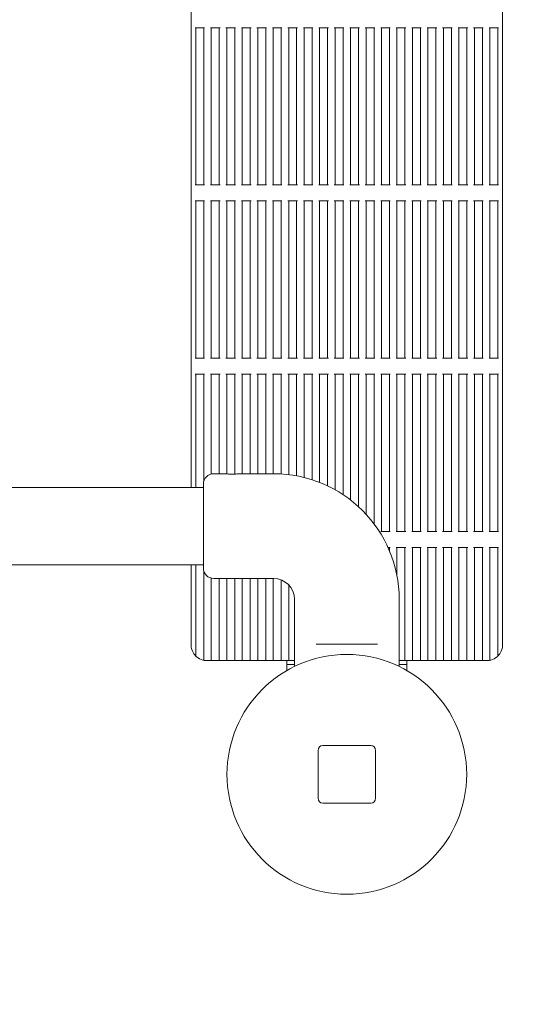
# Model space of a CAD drawing. Units: millimetres. Extents: x 7107 to 23423, y 3727 to 17003.
# Drawn here: x 19500 to 19822, y 6268 to 6884 of the extents above; entities that cross this region are included whole.
import ezdxf

# ---------------------------------------------------------------- set-up
doc = ezdxf.new("R2010")
doc.units = ezdxf.units.MM
doc.header["$LTSCALE"] = 70
doc.layers.add('Dimension (ISO)', color=7, linetype='Continuous', lineweight=18)
doc.layers.add('Visible (ISO)', color=7, linetype='Continuous', lineweight=18)
doc.styles.add('Note Text (ISO)', font='tahoma.ttf')
doc.dimstyles.new('Aplay Dimension Styles M', dxfattribs={"dimscale": 70, "dimtxt": 2.5, "dimasz": 2.5, "dimexe": 3.175, "dimexo": 2, "dimgap": 0.762, "dimtad": 1, "dimdec": 1, "dimlfac": 0.001, "dimrnd": 1e-08, "dimzin": 0, "dimdsep": 46, "dimtxsty": 'Note Text (ISO)', "dimcen": 0.09, "dimdle": 10, "dimclrd": 256, "dimclre": 256, "dimclrt": 7, "dimadec": 0, "dimazin": 0, "dimtfac": 1.40208, "dimtofl": 0, "dimtmove": 0, "dimatfit": 3, "dimfxl": 1, "dimtolj": 1, "dimtzin": 0, "dimlwd": -1, "dimlwe": -1, "dimarcsym": 0})

# ---------------------------------------------------------------- blocks, each defined once
blk = doc.blocks.new('*D30')
at = {"layer": 'Defpoints', "color": 0, "transparency": 16777216}
for p in [(9197.04, 14453), (20446.12, 8618.17), (20446.12, 6001.59)]:
    blk.add_point(p, dxfattribs=at)
at = {"layer": 'Dimension (ISO)', "transparency": 16777216}
for p, q in [((9197.04, 14313), (9197.04, 5779.34)), ((20446.12, 8478.17), (20446.12, 5779.34)), ((9372.04, 6001.59), (20271.12, 6001.59))]:
    blk.add_line(p, q, dxfattribs=at)
for points in [[(9372.04, 6030.75), (9372.04, 5972.42), (9197.04, 6001.59)], [(20271.12, 6030.75), (20271.12, 5972.42), (20446.12, 6001.59)]]:
    blk.add_solid(points, dxfattribs=at)
at = {"layer": 'Dimension (ISO)', "color": 7, "transparency": 16777216, "insert": (14821.58, 6233.69), "char_height": 175, "attachment_point": 2, "style": 'Note Text (ISO)'}
blk.add_mtext('\\A1;11.2 m', dxfattribs=at)
blk = doc.blocks.new('*D31')
at = {"layer": 'Defpoints', "color": 0, "transparency": 16777216}
for p in [(16116.12, 15098.82), (19704.62, 6336.76), (20858.93, 6336.76)]:
    blk.add_point(p, dxfattribs=at)
at = {"layer": 'Dimension (ISO)', "transparency": 16777216}
for p, q in [((16256.12, 15098.82), (21081.18, 15098.82)), ((20858.93, 14923.82), (20858.93, 6511.76)), ((19844.62, 6336.76), (21081.18, 6336.76))]:
    blk.add_line(p, q, dxfattribs=at)
for points in [[(20829.76, 14923.82), (20888.09, 14923.82), (20858.93, 15098.82)], [(20829.76, 6511.76), (20888.09, 6511.76), (20858.93, 6336.76)]]:
    blk.add_solid(points, dxfattribs=at)
at = {"layer": 'Dimension (ISO)', "color": 7, "transparency": 16777216, "insert": (20622.59, 10717.79), "char_height": 175, "attachment_point": 2, "rotation": 90, "style": 'Note Text (ISO)'}
blk.add_mtext('\\A1;8.8 m', dxfattribs=at)
blk = doc.blocks.new('*D32')
at = {"layer": 'Defpoints', "color": 0, "transparency": 16777216}
for p in [(16921.17, 17003.38), (23136.92, 17003.38), (20867.77, 4551.76)]:
    blk.add_point(p, dxfattribs=at)
at = {"layer": 'Dimension (ISO)', "transparency": 16777216}
for p, q in [((17061.17, 17003.38), (23359.17, 17003.38)), ((23136.92, 4726.76), (23136.92, 16828.38)), ((21007.77, 4551.76), (23359.17, 4551.76))]:
    blk.add_line(p, q, dxfattribs=at)
for points in [[(23107.75, 16828.38), (23166.08, 16828.38), (23136.92, 17003.38)], [(23107.75, 4726.76), (23166.08, 4726.76), (23136.92, 4551.76)]]:
    blk.add_solid(points, dxfattribs=at)
at = {"layer": 'Dimension (ISO)', "color": 7, "transparency": 16777216, "insert": (22901.29, 10777.57), "char_height": 175, "attachment_point": 2, "rotation": 90, "style": 'Note Text (ISO)'}
blk.add_mtext('\\A1;12.5 m', dxfattribs=at)
blk = doc.blocks.new('*D33')
at = {"layer": 'Defpoints', "color": 0, "transparency": 16777216}
for p in [(22583.77, 8076.25), (7107.04, 6997.42), (7107.04, 4016.25)]:
    blk.add_point(p, dxfattribs=at)
at = {"layer": 'Dimension (ISO)', "transparency": 16777216}
for p, q in [((22583.77, 7936.25), (22583.77, 3794)), ((7107.04, 6857.42), (7107.04, 3794)), ((22408.77, 4016.25), (7282.04, 4016.25))]:
    blk.add_line(p, q, dxfattribs=at)
for points in [[(7282.04, 4045.41), (7282.04, 3987.08), (7107.04, 4016.25)], [(22408.77, 4045.41), (22408.77, 3987.08), (22583.77, 4016.25)]]:
    blk.add_solid(points, dxfattribs=at)
at = {"layer": 'Dimension (ISO)', "color": 7, "transparency": 16777216, "insert": (14845.41, 4248.82), "char_height": 175, "attachment_point": 2, "style": 'Note Text (ISO)'}
blk.add_mtext('\\A1;15.5 m', dxfattribs=at)

msp = doc.modelspace()

# ---------------------------------------------------------------- linework, layer by layer
at = {"layer": 'Visible (ISO)'}
for p, q in [((19802.12, 7382.89), (19802.12, 6492.89)), ((19607.12, 7284.36), (19607.12, 6591.16)), ((19610.12, 6878.72), (19609.62, 6878.72)), ((19610.12, 6878.72), (19610.62, 6878.72)), ((19610.12, 6878.72), (19610.12, 6780.39)), ((19614.62, 6878.72), (19610.62, 6878.72)), ((19614.62, 6878.72), (19615.12, 6878.72)), ((19615.62, 6878.72), (19615.12, 6878.72)), ((19615.12, 6878.72), (19615.12, 6780.39)), ((19619.8, 6878.72), (19619.3, 6878.72)), ((19619.8, 6878.72), (19620.3, 6878.72)), ((19619.8, 6878.72), (19619.8, 6780.39)), ((19624.3, 6878.72), (19620.3, 6878.72)), ((19624.3, 6878.72), (19624.8, 6878.72)), ((19625.3, 6878.72), (19624.8, 6878.72)), ((19624.8, 6878.72), (19624.8, 6780.39)), ((19629.49, 6878.72), (19628.99, 6878.72)), ((19629.49, 6878.72), (19629.99, 6878.72)), ((19629.49, 6878.72), (19629.49, 6780.39)), ((19633.99, 6878.72), (19629.99, 6878.72)), ((19633.99, 6878.72), (19634.49, 6878.72)), ((19634.99, 6878.72), (19634.49, 6878.72)), ((19634.49, 6878.72), (19634.49, 6780.39)), ((19639.17, 6878.72), (19638.67, 6878.72)), ((19639.17, 6878.72), (19639.67, 6878.72)), ((19639.17, 6878.72), (19639.17, 6780.39)), ((19643.67, 6878.72), (19639.67, 6878.72)), ((19643.67, 6878.72), (19644.17, 6878.72)), ((19644.67, 6878.72), (19644.17, 6878.72)), ((19644.17, 6878.72), (19644.17, 6780.39)), ((19648.86, 6878.72), (19648.36, 6878.72)), ((19648.86, 6878.72), (19649.36, 6878.72)), ((19648.86, 6878.72), (19648.86, 6780.39)), ((19653.36, 6878.72), (19649.36, 6878.72)), ((19653.36, 6878.72), (19653.86, 6878.72)), ((19654.36, 6878.72), (19653.86, 6878.72)), ((19653.86, 6878.72), (19653.86, 6780.39)), ((19658.54, 6878.72), (19658.04, 6878.72)), ((19658.54, 6878.72), (19659.04, 6878.72)), ((19658.54, 6878.72), (19658.54, 6780.39)), ((19663.04, 6878.72), (19659.04, 6878.72)), ((19663.04, 6878.72), (19663.54, 6878.72)), ((19664.04, 6878.72), (19663.54, 6878.72)), ((19663.54, 6878.72), (19663.54, 6780.39)), ((19668.23, 6878.72), (19667.73, 6878.72)), ((19668.23, 6878.72), (19668.73, 6878.72)), ((19668.23, 6878.72), (19668.23, 6780.39)), ((19672.73, 6878.72), (19668.73, 6878.72)), ((19672.73, 6878.72), (19673.23, 6878.72)), ((19673.73, 6878.72), (19673.23, 6878.72)), ((19673.23, 6878.72), (19673.23, 6780.39)), ((19677.91, 6878.72), (19677.41, 6878.72)), ((19677.91, 6878.72), (19678.41, 6878.72)), ((19677.91, 6878.72), (19677.91, 6780.39)), ((19682.41, 6878.72), (19678.41, 6878.72)), ((19682.41, 6878.72), (19682.91, 6878.72)), ((19683.41, 6878.72), (19682.91, 6878.72)), ((19682.91, 6878.72), (19682.91, 6780.39)), ((19687.59, 6878.72), (19687.09, 6878.72)), ((19687.59, 6878.72), (19688.09, 6878.72)), ((19687.59, 6878.72), (19687.59, 6780.39)), ((19692.09, 6878.72), (19688.09, 6878.72)), ((19692.09, 6878.72), (19692.59, 6878.72)), ((19693.09, 6878.72), (19692.59, 6878.72)), ((19692.59, 6878.72), (19692.59, 6780.39)), ((19697.28, 6878.72), (19696.78, 6878.72)), ((19697.28, 6878.72), (19697.78, 6878.72)), ((19697.28, 6878.72), (19697.28, 6780.39)), ((19701.78, 6878.72), (19697.78, 6878.72)), ((19701.78, 6878.72), (19702.28, 6878.72)), ((19702.78, 6878.72), (19702.28, 6878.72)), ((19702.28, 6878.72), (19702.28, 6780.39)), ((19706.96, 6878.72), (19706.46, 6878.72)), ((19706.96, 6878.72), (19707.46, 6878.72)), ((19706.96, 6878.72), (19706.96, 6780.39)), ((19711.46, 6878.72), (19707.46, 6878.72)), ((19711.46, 6878.72), (19711.96, 6878.72)), ((19712.46, 6878.72), (19711.96, 6878.72)), ((19711.96, 6878.72), (19711.96, 6780.39)), ((19716.65, 6878.72), (19716.15, 6878.72)), ((19716.65, 6878.72), (19717.15, 6878.72)), ((19716.65, 6878.72), (19716.65, 6780.39)), ((19721.15, 6878.72), (19717.15, 6878.72)), ((19721.15, 6878.72), (19721.65, 6878.72)), ((19722.15, 6878.72), (19721.65, 6878.72)), ((19721.65, 6878.72), (19721.65, 6780.39)), ((19726.33, 6878.72), (19725.83, 6878.72)), ((19726.33, 6878.72), (19726.83, 6878.72)), ((19726.33, 6878.72), (19726.33, 6780.39)), ((19730.83, 6878.72), (19726.83, 6878.72)), ((19730.83, 6878.72), (19731.33, 6878.72)), ((19731.83, 6878.72), (19731.33, 6878.72)), ((19731.33, 6878.72), (19731.33, 6780.39)), ((19736.01, 6878.72), (19735.51, 6878.72)), ((19736.01, 6878.72), (19736.51, 6878.72)), ((19736.01, 6878.72), (19736.01, 6780.39)), ((19740.51, 6878.72), (19736.51, 6878.72)), ((19740.51, 6878.72), (19741.01, 6878.72)), ((19741.51, 6878.72), (19741.01, 6878.72)), ((19741.01, 6878.72), (19741.01, 6780.39)), ((19745.7, 6878.72), (19745.2, 6878.72)), ((19745.7, 6878.72), (19746.2, 6878.72)), ((19745.7, 6878.72), (19745.7, 6780.39)), ((19750.2, 6878.72), (19746.2, 6878.72)), ((19750.2, 6878.72), (19750.7, 6878.72)), ((19751.2, 6878.72), (19750.7, 6878.72)), ((19750.7, 6878.72), (19750.7, 6780.39)), ((19755.38, 6878.72), (19754.88, 6878.72)), ((19755.38, 6878.72), (19755.88, 6878.72)), ((19755.38, 6878.72), (19755.38, 6780.39)), ((19759.88, 6878.72), (19755.88, 6878.72)), ((19759.88, 6878.72), (19760.38, 6878.72)), ((19760.88, 6878.72), (19760.38, 6878.72)), ((19760.38, 6878.72), (19760.38, 6780.39)), ((19765.07, 6878.72), (19764.57, 6878.72)), ((19765.07, 6878.72), (19765.57, 6878.72)), ((19765.07, 6878.72), (19765.07, 6780.39)), ((19769.57, 6878.72), (19765.57, 6878.72)), ((19769.57, 6878.72), (19770.07, 6878.72)), ((19770.57, 6878.72), (19770.07, 6878.72)), ((19770.07, 6878.72), (19770.07, 6780.39)), ((19774.75, 6878.72), (19774.25, 6878.72)), ((19774.75, 6878.72), (19775.25, 6878.72)), ((19774.75, 6878.72), (19774.75, 6780.39)), ((19779.25, 6878.72), (19775.25, 6878.72)), ((19779.25, 6878.72), (19779.75, 6878.72)), ((19780.25, 6878.72), (19779.75, 6878.72)), ((19779.75, 6878.72), (19779.75, 6780.39)), ((19784.44, 6878.72), (19783.94, 6878.72)), ((19784.44, 6878.72), (19784.94, 6878.72)), ((19784.44, 6878.72), (19784.44, 6780.39)), ((19788.94, 6878.72), (19784.94, 6878.72)), ((19788.94, 6878.72), (19789.44, 6878.72)), ((19789.94, 6878.72), (19789.44, 6878.72)), ((19789.44, 6878.72), (19789.44, 6780.39)), ((19794.12, 6878.72), (19793.62, 6878.72)), ((19794.12, 6878.72), (19794.62, 6878.72)), ((19794.12, 6878.72), (19794.12, 6780.39)), ((19798.62, 6878.72), (19794.62, 6878.72)), ((19798.62, 6878.72), (19799.12, 6878.72)), ((19799.62, 6878.72), (19799.12, 6878.72)), ((19799.12, 6878.72), (19799.12, 6780.39)), ((19609.62, 6780.39), (19610.12, 6780.39)), ((19610.62, 6780.39), (19610.12, 6780.39)), ((19610.62, 6780.39), (19614.62, 6780.39)), ((19615.12, 6780.39), (19614.62, 6780.39)), ((19615.12, 6780.39), (19615.62, 6780.39)), ((19619.3, 6780.39), (19619.8, 6780.39)), ((19620.3, 6780.39), (19619.8, 6780.39)), ((19620.3, 6780.39), (19624.3, 6780.39)), ((19624.8, 6780.39), (19624.3, 6780.39)), ((19624.8, 6780.39), (19625.3, 6780.39)), ((19628.99, 6780.39), (19629.49, 6780.39)), ((19629.99, 6780.39), (19629.49, 6780.39)), ((19629.99, 6780.39), (19633.99, 6780.39)), ((19634.49, 6780.39), (19633.99, 6780.39)), ((19634.49, 6780.39), (19634.99, 6780.39)), ((19638.67, 6780.39), (19639.17, 6780.39)), ((19639.67, 6780.39), (19639.17, 6780.39)), ((19639.67, 6780.39), (19643.67, 6780.39)), ((19644.17, 6780.39), (19643.67, 6780.39)), ((19644.17, 6780.39), (19644.67, 6780.39)), ((19648.36, 6780.39), (19648.86, 6780.39)), ((19649.36, 6780.39), (19648.86, 6780.39)), ((19649.36, 6780.39), (19653.36, 6780.39)), ((19653.86, 6780.39), (19653.36, 6780.39)), ((19653.86, 6780.39), (19654.36, 6780.39)), ((19658.04, 6780.39), (19658.54, 6780.39)), ((19659.04, 6780.39), (19658.54, 6780.39)), ((19659.04, 6780.39), (19663.04, 6780.39)), ((19663.54, 6780.39), (19663.04, 6780.39)), ((19663.54, 6780.39), (19664.04, 6780.39)), ((19667.73, 6780.39), (19668.23, 6780.39)), ((19668.73, 6780.39), (19668.23, 6780.39)), ((19668.73, 6780.39), (19672.73, 6780.39)), ((19673.23, 6780.39), (19672.73, 6780.39)), ((19673.23, 6780.39), (19673.73, 6780.39)), ((19677.41, 6780.39), (19677.91, 6780.39)), ((19678.41, 6780.39), (19677.91, 6780.39)), ((19678.41, 6780.39), (19682.41, 6780.39)), ((19682.91, 6780.39), (19682.41, 6780.39)), ((19682.91, 6780.39), (19683.41, 6780.39)), ((19687.09, 6780.39), (19687.59, 6780.39)), ((19688.09, 6780.39), (19687.59, 6780.39)), ((19688.09, 6780.39), (19692.09, 6780.39)), ((19692.59, 6780.39), (19692.09, 6780.39)), ((19692.59, 6780.39), (19693.09, 6780.39)), ((19696.78, 6780.39), (19697.28, 6780.39)), ((19697.78, 6780.39), (19697.28, 6780.39)), ((19697.78, 6780.39), (19701.78, 6780.39)), ((19702.28, 6780.39), (19701.78, 6780.39)), ((19702.28, 6780.39), (19702.78, 6780.39)), ((19706.46, 6780.39), (19706.96, 6780.39)), ((19707.46, 6780.39), (19706.96, 6780.39)), ((19707.46, 6780.39), (19711.46, 6780.39)), ((19711.96, 6780.39), (19711.46, 6780.39)), ((19711.96, 6780.39), (19712.46, 6780.39)), ((19716.15, 6780.39), (19716.65, 6780.39)), ((19717.15, 6780.39), (19716.65, 6780.39)), ((19717.15, 6780.39), (19721.15, 6780.39)), ((19721.65, 6780.39), (19721.15, 6780.39)), ((19721.65, 6780.39), (19722.15, 6780.39)), ((19725.83, 6780.39), (19726.33, 6780.39)), ((19726.83, 6780.39), (19726.33, 6780.39)), ((19726.83, 6780.39), (19730.83, 6780.39)), ((19731.33, 6780.39), (19730.83, 6780.39)), ((19731.33, 6780.39), (19731.83, 6780.39)), ((19735.51, 6780.39), (19736.01, 6780.39)), ((19736.51, 6780.39), (19736.01, 6780.39)), ((19736.51, 6780.39), (19740.51, 6780.39)), ((19741.01, 6780.39), (19740.51, 6780.39)), ((19741.01, 6780.39), (19741.51, 6780.39)), ((19745.2, 6780.39), (19745.7, 6780.39)), ((19746.2, 6780.39), (19745.7, 6780.39)), ((19746.2, 6780.39), (19750.2, 6780.39)), ((19750.7, 6780.39), (19750.2, 6780.39)), ((19750.7, 6780.39), (19751.2, 6780.39)), ((19754.88, 6780.39), (19755.38, 6780.39)), ((19755.88, 6780.39), (19755.38, 6780.39)), ((19755.88, 6780.39), (19759.88, 6780.39)), ((19760.38, 6780.39), (19759.88, 6780.39)), ((19760.38, 6780.39), (19760.88, 6780.39)), ((19764.57, 6780.39), (19765.07, 6780.39)), ((19765.57, 6780.39), (19765.07, 6780.39)), ((19765.57, 6780.39), (19769.57, 6780.39)), ((19770.07, 6780.39), (19769.57, 6780.39)), ((19770.07, 6780.39), (19770.57, 6780.39)), ((19774.25, 6780.39), (19774.75, 6780.39)), ((19775.25, 6780.39), (19774.75, 6780.39)), ((19775.25, 6780.39), (19779.25, 6780.39)), ((19779.75, 6780.39), (19779.25, 6780.39)), ((19779.75, 6780.39), (19780.25, 6780.39)), ((19783.94, 6780.39), (19784.44, 6780.39)), ((19784.94, 6780.39), (19784.44, 6780.39)), ((19784.94, 6780.39), (19788.94, 6780.39)), ((19789.44, 6780.39), (19788.94, 6780.39)), ((19789.44, 6780.39), (19789.94, 6780.39)), ((19793.62, 6780.39), (19794.12, 6780.39)), ((19794.62, 6780.39), (19794.12, 6780.39)), ((19794.62, 6780.39), (19798.62, 6780.39)), ((19799.12, 6780.39), (19798.62, 6780.39)), ((19799.12, 6780.39), (19799.62, 6780.39)), ((19610.12, 6770.39), (19609.62, 6770.39)), ((19610.12, 6770.39), (19610.62, 6770.39)), ((19610.12, 6770.39), (19610.12, 6672.05)), ((19614.62, 6770.39), (19610.62, 6770.39)), ((19614.62, 6770.39), (19615.12, 6770.39)), ((19615.62, 6770.39), (19615.12, 6770.39)), ((19615.12, 6770.39), (19615.12, 6672.05)), ((19619.8, 6770.39), (19619.3, 6770.39)), ((19619.8, 6770.39), (19620.3, 6770.39)), ((19619.8, 6770.39), (19619.8, 6672.05)), ((19624.3, 6770.39), (19620.3, 6770.39)), ((19624.3, 6770.39), (19624.8, 6770.39)), ((19625.3, 6770.39), (19624.8, 6770.39)), ((19624.8, 6770.39), (19624.8, 6672.05)), ((19629.49, 6770.39), (19628.99, 6770.39)), ((19629.49, 6770.39), (19629.99, 6770.39)), ((19629.49, 6770.39), (19629.49, 6672.05)), ((19633.99, 6770.39), (19629.99, 6770.39)), ((19633.99, 6770.39), (19634.49, 6770.39)), ((19634.99, 6770.39), (19634.49, 6770.39)), ((19634.49, 6770.39), (19634.49, 6672.05)), ((19639.17, 6770.39), (19638.67, 6770.39)), ((19639.17, 6770.39), (19639.67, 6770.39)), ((19639.17, 6770.39), (19639.17, 6672.05)), ((19643.67, 6770.39), (19639.67, 6770.39)), ((19643.67, 6770.39), (19644.17, 6770.39)), ((19644.67, 6770.39), (19644.17, 6770.39)), ((19644.17, 6770.39), (19644.17, 6672.05)), ((19648.86, 6770.39), (19648.36, 6770.39)), ((19648.86, 6770.39), (19649.36, 6770.39)), ((19648.86, 6770.39), (19648.86, 6672.05)), ((19653.36, 6770.39), (19649.36, 6770.39)), ((19653.36, 6770.39), (19653.86, 6770.39)), ((19654.36, 6770.39), (19653.86, 6770.39)), ((19653.86, 6770.39), (19653.86, 6672.05)), ((19658.54, 6770.39), (19658.04, 6770.39)), ((19658.54, 6770.39), (19659.04, 6770.39)), ((19658.54, 6770.39), (19658.54, 6672.05)), ((19663.04, 6770.39), (19659.04, 6770.39)), ((19663.04, 6770.39), (19663.54, 6770.39)), ((19664.04, 6770.39), (19663.54, 6770.39)), ((19663.54, 6770.39), (19663.54, 6672.05)), ((19668.23, 6770.39), (19667.73, 6770.39)), ((19668.23, 6770.39), (19668.73, 6770.39)), ((19668.23, 6770.39), (19668.23, 6672.05)), ((19672.73, 6770.39), (19668.73, 6770.39)), ((19672.73, 6770.39), (19673.23, 6770.39)), ((19673.73, 6770.39), (19673.23, 6770.39)), ((19673.23, 6770.39), (19673.23, 6672.05)), ((19677.91, 6770.39), (19677.41, 6770.39)), ((19677.91, 6770.39), (19678.41, 6770.39)), ((19677.91, 6770.39), (19677.91, 6672.05)), ((19682.41, 6770.39), (19678.41, 6770.39)), ((19682.41, 6770.39), (19682.91, 6770.39)), ((19683.41, 6770.39), (19682.91, 6770.39)), ((19682.91, 6770.39), (19682.91, 6672.05)), ((19687.59, 6770.39), (19687.09, 6770.39)), ((19687.59, 6770.39), (19688.09, 6770.39)), ((19687.59, 6770.39), (19687.59, 6672.05)), ((19692.09, 6770.39), (19688.09, 6770.39)), ((19692.09, 6770.39), (19692.59, 6770.39)), ((19693.09, 6770.39), (19692.59, 6770.39)), ((19692.59, 6770.39), (19692.59, 6672.05)), ((19697.28, 6770.39), (19696.78, 6770.39)), ((19697.28, 6770.39), (19697.78, 6770.39)), ((19697.28, 6770.39), (19697.28, 6672.05)), ((19701.78, 6770.39), (19697.78, 6770.39)), ((19701.78, 6770.39), (19702.28, 6770.39)), ((19702.78, 6770.39), (19702.28, 6770.39)), ((19702.28, 6770.39), (19702.28, 6672.05)), ((19706.96, 6770.39), (19706.46, 6770.39)), ((19706.96, 6770.39), (19707.46, 6770.39)), ((19706.96, 6770.39), (19706.96, 6672.05)), ((19711.46, 6770.39), (19707.46, 6770.39)), ((19711.46, 6770.39), (19711.96, 6770.39)), ((19712.46, 6770.39), (19711.96, 6770.39)), ((19711.96, 6770.39), (19711.96, 6672.05)), ((19716.65, 6770.39), (19716.15, 6770.39)), ((19716.65, 6770.39), (19717.15, 6770.39)), ((19716.65, 6770.39), (19716.65, 6672.05)), ((19721.15, 6770.39), (19717.15, 6770.39)), ((19721.15, 6770.39), (19721.65, 6770.39)), ((19722.15, 6770.39), (19721.65, 6770.39)), ((19721.65, 6770.39), (19721.65, 6672.05)), ((19726.33, 6770.39), (19725.83, 6770.39)), ((19726.33, 6770.39), (19726.83, 6770.39)), ((19726.33, 6770.39), (19726.33, 6672.05)), ((19730.83, 6770.39), (19726.83, 6770.39)), ((19730.83, 6770.39), (19731.33, 6770.39)), ((19731.83, 6770.39), (19731.33, 6770.39)), ((19731.33, 6770.39), (19731.33, 6672.05)), ((19736.01, 6770.39), (19735.51, 6770.39)), ((19736.01, 6770.39), (19736.51, 6770.39)), ((19736.01, 6770.39), (19736.01, 6672.05)), ((19740.51, 6770.39), (19736.51, 6770.39)), ((19740.51, 6770.39), (19741.01, 6770.39)), ((19741.51, 6770.39), (19741.01, 6770.39)), ((19741.01, 6770.39), (19741.01, 6672.05)), ((19745.7, 6770.39), (19745.2, 6770.39)), ((19745.7, 6770.39), (19746.2, 6770.39)), ((19745.7, 6770.39), (19745.7, 6672.05)), ((19750.2, 6770.39), (19746.2, 6770.39)), ((19750.2, 6770.39), (19750.7, 6770.39)), ((19751.2, 6770.39), (19750.7, 6770.39)), ((19750.7, 6770.39), (19750.7, 6672.05)), ((19755.38, 6770.39), (19754.88, 6770.39)), ((19755.38, 6770.39), (19755.88, 6770.39)), ((19755.38, 6770.39), (19755.38, 6672.05)), ((19759.88, 6770.39), (19755.88, 6770.39)), ((19759.88, 6770.39), (19760.38, 6770.39)), ((19760.88, 6770.39), (19760.38, 6770.39)), ((19760.38, 6770.39), (19760.38, 6672.05)), ((19765.07, 6770.39), (19764.57, 6770.39)), ((19765.07, 6770.39), (19765.57, 6770.39)), ((19765.07, 6770.39), (19765.07, 6672.05)), ((19769.57, 6770.39), (19765.57, 6770.39)), ((19769.57, 6770.39), (19770.07, 6770.39)), ((19770.57, 6770.39), (19770.07, 6770.39)), ((19770.07, 6770.39), (19770.07, 6672.05)), ((19774.75, 6770.39), (19774.25, 6770.39)), ((19774.75, 6770.39), (19775.25, 6770.39)), ((19774.75, 6770.39), (19774.75, 6672.05)), ((19779.25, 6770.39), (19775.25, 6770.39)), ((19779.25, 6770.39), (19779.75, 6770.39)), ((19780.25, 6770.39), (19779.75, 6770.39)), ((19779.75, 6770.39), (19779.75, 6672.05)), ((19784.44, 6770.39), (19783.94, 6770.39)), ((19784.44, 6770.39), (19784.94, 6770.39)), ((19784.44, 6770.39), (19784.44, 6672.05)), ((19788.94, 6770.39), (19784.94, 6770.39)), ((19788.94, 6770.39), (19789.44, 6770.39)), ((19789.94, 6770.39), (19789.44, 6770.39)), ((19789.44, 6770.39), (19789.44, 6672.05)), ((19794.12, 6770.39), (19793.62, 6770.39)), ((19794.12, 6770.39), (19794.62, 6770.39)), ((19794.12, 6770.39), (19794.12, 6672.05)), ((19798.62, 6770.39), (19794.62, 6770.39)), ((19798.62, 6770.39), (19799.12, 6770.39)), ((19799.62, 6770.39), (19799.12, 6770.39)), ((19799.12, 6770.39), (19799.12, 6672.05)), ((19609.62, 6672.05), (19610.12, 6672.05)), ((19610.62, 6672.05), (19610.12, 6672.05)), ((19610.62, 6672.05), (19614.62, 6672.05)), ((19615.12, 6672.05), (19614.62, 6672.05)), ((19615.12, 6672.05), (19615.62, 6672.05)), ((19619.3, 6672.05), (19619.8, 6672.05)), ((19620.3, 6672.05), (19619.8, 6672.05)), ((19620.3, 6672.05), (19624.3, 6672.05)), ((19624.8, 6672.05), (19624.3, 6672.05)), ((19624.8, 6672.05), (19625.3, 6672.05)), ((19628.99, 6672.05), (19629.49, 6672.05)), ((19629.99, 6672.05), (19629.49, 6672.05)), ((19629.99, 6672.05), (19633.99, 6672.05)), ((19634.49, 6672.05), (19633.99, 6672.05)), ((19634.49, 6672.05), (19634.99, 6672.05)), ((19638.67, 6672.05), (19639.17, 6672.05)), ((19639.67, 6672.05), (19639.17, 6672.05)), ((19639.67, 6672.05), (19643.67, 6672.05)), ((19644.17, 6672.05), (19643.67, 6672.05)), ((19644.17, 6672.05), (19644.67, 6672.05)), ((19648.36, 6672.05), (19648.86, 6672.05)), ((19649.36, 6672.05), (19648.86, 6672.05)), ((19649.36, 6672.05), (19653.36, 6672.05)), ((19653.86, 6672.05), (19653.36, 6672.05)), ((19653.86, 6672.05), (19654.36, 6672.05)), ((19658.04, 6672.05), (19658.54, 6672.05)), ((19659.04, 6672.05), (19658.54, 6672.05)), ((19659.04, 6672.05), (19663.04, 6672.05)), ((19663.54, 6672.05), (19663.04, 6672.05)), ((19663.54, 6672.05), (19664.04, 6672.05)), ((19667.73, 6672.05), (19668.23, 6672.05)), ((19668.73, 6672.05), (19668.23, 6672.05)), ((19668.73, 6672.05), (19672.73, 6672.05)), ((19673.23, 6672.05), (19672.73, 6672.05)), ((19673.23, 6672.05), (19673.73, 6672.05)), ((19677.41, 6672.05), (19677.91, 6672.05)), ((19678.41, 6672.05), (19677.91, 6672.05)), ((19678.41, 6672.05), (19682.41, 6672.05)), ((19682.91, 6672.05), (19682.41, 6672.05)), ((19682.91, 6672.05), (19683.41, 6672.05)), ((19687.09, 6672.05), (19687.59, 6672.05)), ((19688.09, 6672.05), (19687.59, 6672.05)), ((19688.09, 6672.05), (19692.09, 6672.05)), ((19692.59, 6672.05), (19692.09, 6672.05)), ((19692.59, 6672.05), (19693.09, 6672.05)), ((19696.78, 6672.05), (19697.28, 6672.05)), ((19697.78, 6672.05), (19697.28, 6672.05)), ((19697.78, 6672.05), (19701.78, 6672.05)), ((19702.28, 6672.05), (19701.78, 6672.05)), ((19702.28, 6672.05), (19702.78, 6672.05)), ((19706.46, 6672.05), (19706.96, 6672.05)), ((19707.46, 6672.05), (19706.96, 6672.05)), ((19707.46, 6672.05), (19711.46, 6672.05)), ((19711.96, 6672.05), (19711.46, 6672.05)), ((19711.96, 6672.05), (19712.46, 6672.05)), ((19716.15, 6672.05), (19716.65, 6672.05)), ((19717.15, 6672.05), (19716.65, 6672.05)), ((19717.15, 6672.05), (19721.15, 6672.05)), ((19721.65, 6672.05), (19721.15, 6672.05)), ((19721.65, 6672.05), (19722.15, 6672.05)), ((19725.83, 6672.05), (19726.33, 6672.05)), ((19726.83, 6672.05), (19726.33, 6672.05)), ((19726.83, 6672.05), (19730.83, 6672.05)), ((19731.33, 6672.05), (19730.83, 6672.05)), ((19731.33, 6672.05), (19731.83, 6672.05)), ((19735.51, 6672.05), (19736.01, 6672.05)), ((19736.51, 6672.05), (19736.01, 6672.05)), ((19736.51, 6672.05), (19740.51, 6672.05)), ((19741.01, 6672.05), (19740.51, 6672.05)), ((19741.01, 6672.05), (19741.51, 6672.05)), ((19745.2, 6672.05), (19745.7, 6672.05)), ((19746.2, 6672.05), (19745.7, 6672.05)), ((19746.2, 6672.05), (19750.2, 6672.05)), ((19750.7, 6672.05), (19750.2, 6672.05)), ((19750.7, 6672.05), (19751.2, 6672.05)), ((19754.88, 6672.05), (19755.38, 6672.05)), ((19755.88, 6672.05), (19755.38, 6672.05)), ((19755.88, 6672.05), (19759.88, 6672.05)), ((19760.38, 6672.05), (19759.88, 6672.05)), ((19760.38, 6672.05), (19760.88, 6672.05)), ((19764.57, 6672.05), (19765.07, 6672.05)), ((19765.57, 6672.05), (19765.07, 6672.05)), ((19765.57, 6672.05), (19769.57, 6672.05)), ((19770.07, 6672.05), (19769.57, 6672.05)), ((19770.07, 6672.05), (19770.57, 6672.05)), ((19774.25, 6672.05), (19774.75, 6672.05)), ((19775.25, 6672.05), (19774.75, 6672.05)), ((19775.25, 6672.05), (19779.25, 6672.05)), ((19779.75, 6672.05), (19779.25, 6672.05)), ((19779.75, 6672.05), (19780.25, 6672.05)), ((19783.94, 6672.05), (19784.44, 6672.05)), ((19784.94, 6672.05), (19784.44, 6672.05)), ((19784.94, 6672.05), (19788.94, 6672.05)), ((19789.44, 6672.05), (19788.94, 6672.05)), ((19789.44, 6672.05), (19789.94, 6672.05)), ((19793.62, 6672.05), (19794.12, 6672.05)), ((19794.62, 6672.05), (19794.12, 6672.05)), ((19794.62, 6672.05), (19798.62, 6672.05)), ((19799.12, 6672.05), (19798.62, 6672.05)), ((19799.12, 6672.05), (19799.62, 6672.05)), ((19610.12, 6662.05), (19609.62, 6662.05)), ((19610.12, 6662.05), (19610.62, 6662.05)), ((19610.12, 6662.05), (19610.12, 6591.16)), ((19614.62, 6662.05), (19610.62, 6662.05)), ((19614.62, 6662.05), (19615.12, 6662.05)), ((19615.62, 6662.05), (19615.12, 6662.05)), ((19615.12, 6662.05), (19615.12, 6595.05)), ((19619.8, 6662.05), (19619.3, 6662.05)), ((19619.8, 6662.05), (19620.3, 6662.05)), ((19619.8, 6662.05), (19619.8, 6599.57)), ((19624.3, 6662.05), (19620.3, 6662.05)), ((19624.3, 6662.05), (19624.8, 6662.05)), ((19625.3, 6662.05), (19624.8, 6662.05)), ((19624.8, 6662.05), (19624.8, 6599.76)), ((19629.49, 6662.05), (19628.99, 6662.05)), ((19629.49, 6662.05), (19629.99, 6662.05)), ((19629.49, 6662.05), (19629.49, 6599.66)), ((19633.99, 6662.05), (19629.99, 6662.05)), ((19633.99, 6662.05), (19634.49, 6662.05)), ((19634.99, 6662.05), (19634.49, 6662.05)), ((19634.49, 6662.05), (19634.49, 6599.52)), ((19639.17, 6662.05), (19638.67, 6662.05)), ((19639.17, 6662.05), (19639.67, 6662.05)), ((19639.17, 6662.05), (19639.17, 6599.76)), ((19643.67, 6662.05), (19639.67, 6662.05)), ((19643.67, 6662.05), (19644.17, 6662.05)), ((19644.67, 6662.05), (19644.17, 6662.05)), ((19644.17, 6662.05), (19644.17, 6599.76)), ((19648.86, 6662.05), (19648.36, 6662.05)), ((19648.86, 6662.05), (19649.36, 6662.05)), ((19648.86, 6662.05), (19648.86, 6599.76)), ((19653.36, 6662.05), (19649.36, 6662.05)), ((19653.36, 6662.05), (19653.86, 6662.05)), ((19654.36, 6662.05), (19653.86, 6662.05)), ((19653.86, 6662.05), (19653.86, 6599.76)), ((19658.54, 6662.05), (19658.04, 6662.05)), ((19658.54, 6662.05), (19659.04, 6662.05)), ((19658.54, 6662.05), (19658.54, 6599.76)), ((19663.04, 6662.05), (19659.04, 6662.05)), ((19663.04, 6662.05), (19663.54, 6662.05)), ((19664.04, 6662.05), (19663.54, 6662.05)), ((19663.54, 6662.05), (19663.54, 6599.62)), ((19668.23, 6662.05), (19667.73, 6662.05)), ((19668.23, 6662.05), (19668.73, 6662.05)), ((19668.23, 6662.05), (19668.23, 6599.2)), ((19672.73, 6662.05), (19668.73, 6662.05)), ((19672.73, 6662.05), (19673.23, 6662.05)), ((19673.73, 6662.05), (19673.23, 6662.05)), ((19673.23, 6662.05), (19673.23, 6598.44)), ((19677.91, 6662.05), (19677.41, 6662.05)), ((19677.91, 6662.05), (19678.41, 6662.05)), ((19677.91, 6662.05), (19677.91, 6597.42)), ((19682.41, 6662.05), (19678.41, 6662.05)), ((19682.41, 6662.05), (19682.91, 6662.05)), ((19683.41, 6662.05), (19682.91, 6662.05)), ((19682.91, 6662.05), (19682.91, 6595.99)), ((19687.59, 6662.05), (19687.09, 6662.05)), ((19687.59, 6662.05), (19688.09, 6662.05)), ((19687.59, 6662.05), (19687.59, 6594.32)), ((19692.09, 6662.05), (19688.09, 6662.05)), ((19692.09, 6662.05), (19692.59, 6662.05)), ((19693.09, 6662.05), (19692.59, 6662.05)), ((19692.59, 6662.05), (19692.59, 6592.15)), ((19697.28, 6662.05), (19696.78, 6662.05)), ((19697.28, 6662.05), (19697.78, 6662.05)), ((19697.28, 6662.05), (19697.28, 6589.72)), ((19701.78, 6662.05), (19697.78, 6662.05)), ((19701.78, 6662.05), (19702.28, 6662.05)), ((19702.78, 6662.05), (19702.28, 6662.05)), ((19702.28, 6662.05), (19702.28, 6586.67)), ((19706.96, 6662.05), (19706.46, 6662.05)), ((19706.96, 6662.05), (19707.46, 6662.05)), ((19706.96, 6662.05), (19706.96, 6583.3)), ((19711.46, 6662.05), (19707.46, 6662.05)), ((19711.46, 6662.05), (19711.96, 6662.05)), ((19712.46, 6662.05), (19711.96, 6662.05)), ((19711.96, 6662.05), (19711.96, 6579.08)), ((19716.65, 6662.05), (19716.15, 6662.05)), ((19716.65, 6662.05), (19717.15, 6662.05)), ((19716.65, 6662.05), (19716.65, 6574.4)), ((19721.15, 6662.05), (19717.15, 6662.05)), ((19721.15, 6662.05), (19721.65, 6662.05)), ((19722.15, 6662.05), (19721.65, 6662.05)), ((19721.65, 6662.05), (19721.65, 6568.39)), ((19726.33, 6662.05), (19725.83, 6662.05)), ((19726.33, 6662.05), (19726.83, 6662.05)), ((19726.33, 6662.05), (19726.33, 6563.72)), ((19730.83, 6662.05), (19726.83, 6662.05)), ((19730.83, 6662.05), (19731.33, 6662.05)), ((19731.83, 6662.05), (19731.33, 6662.05)), ((19731.33, 6662.05), (19731.33, 6563.72)), ((19736.01, 6662.05), (19735.51, 6662.05)), ((19736.01, 6662.05), (19736.51, 6662.05)), ((19736.01, 6662.05), (19736.01, 6563.72)), ((19740.51, 6662.05), (19736.51, 6662.05)), ((19740.51, 6662.05), (19741.01, 6662.05)), ((19741.51, 6662.05), (19741.01, 6662.05)), ((19741.01, 6662.05), (19741.01, 6563.72)), ((19745.7, 6662.05), (19745.2, 6662.05)), ((19745.7, 6662.05), (19746.2, 6662.05)), ((19745.7, 6662.05), (19745.7, 6563.72)), ((19750.2, 6662.05), (19746.2, 6662.05)), ((19750.2, 6662.05), (19750.7, 6662.05)), ((19751.2, 6662.05), (19750.7, 6662.05)), ((19750.7, 6662.05), (19750.7, 6563.72)), ((19755.38, 6662.05), (19754.88, 6662.05)), ((19755.38, 6662.05), (19755.88, 6662.05)), ((19755.38, 6662.05), (19755.38, 6563.72)), ((19759.88, 6662.05), (19755.88, 6662.05)), ((19759.88, 6662.05), (19760.38, 6662.05)), ((19760.88, 6662.05), (19760.38, 6662.05)), ((19760.38, 6662.05), (19760.38, 6563.72)), ((19765.07, 6662.05), (19764.57, 6662.05)), ((19765.07, 6662.05), (19765.57, 6662.05)), ((19765.07, 6662.05), (19765.07, 6563.72)), ((19769.57, 6662.05), (19765.57, 6662.05)), ((19769.57, 6662.05), (19770.07, 6662.05)), ((19770.57, 6662.05), (19770.07, 6662.05)), ((19770.07, 6662.05), (19770.07, 6563.72)), ((19774.75, 6662.05), (19774.25, 6662.05)), ((19774.75, 6662.05), (19775.25, 6662.05)), ((19774.75, 6662.05), (19774.75, 6563.72)), ((19779.25, 6662.05), (19775.25, 6662.05)), ((19779.25, 6662.05), (19779.75, 6662.05)), ((19780.25, 6662.05), (19779.75, 6662.05)), ((19779.75, 6662.05), (19779.75, 6563.72)), ((19784.44, 6662.05), (19783.94, 6662.05)), ((19784.44, 6662.05), (19784.94, 6662.05)), ((19784.44, 6662.05), (19784.44, 6563.72)), ((19788.94, 6662.05), (19784.94, 6662.05)), ((19788.94, 6662.05), (19789.44, 6662.05)), ((19789.94, 6662.05), (19789.44, 6662.05)), ((19789.44, 6662.05), (19789.44, 6563.72)), ((19794.12, 6662.05), (19793.62, 6662.05)), ((19794.12, 6662.05), (19794.62, 6662.05)), ((19794.12, 6662.05), (19794.12, 6563.72)), ((19798.62, 6662.05), (19794.62, 6662.05)), ((19798.62, 6662.05), (19799.12, 6662.05)), ((19799.62, 6662.05), (19799.12, 6662.05)), ((19799.12, 6662.05), (19799.12, 6563.72)), ((19628.62, 6599.76), (19621.37, 6599.76)), ((19658.87, 6599.76), (19637.12, 6599.76)), ((19614.87, 6591.16), (19392.62, 6591.16)), ((19614.87, 6540.76), (19614.87, 6593.26)), ((19725.83, 6563.72), (19726.33, 6563.72)), ((19726.83, 6563.72), (19726.33, 6563.72)), ((19726.83, 6563.72), (19730.83, 6563.72)), ((19731.33, 6563.72), (19730.83, 6563.72)), ((19731.33, 6563.72), (19731.83, 6563.72)), ((19735.51, 6563.72), (19736.01, 6563.72)), ((19736.51, 6563.72), (19736.01, 6563.72)), ((19736.51, 6563.72), (19740.51, 6563.72)), ((19741.01, 6563.72), (19740.51, 6563.72)), ((19741.01, 6563.72), (19741.51, 6563.72)), ((19745.2, 6563.72), (19745.7, 6563.72)), ((19746.2, 6563.72), (19745.7, 6563.72)), ((19746.2, 6563.72), (19750.2, 6563.72)), ((19750.7, 6563.72), (19750.2, 6563.72)), ((19750.7, 6563.72), (19751.2, 6563.72)), ((19754.88, 6563.72), (19755.38, 6563.72)), ((19755.88, 6563.72), (19755.38, 6563.72)), ((19755.88, 6563.72), (19759.88, 6563.72)), ((19760.38, 6563.72), (19759.88, 6563.72)), ((19760.38, 6563.72), (19760.88, 6563.72)), ((19764.57, 6563.72), (19765.07, 6563.72)), ((19765.57, 6563.72), (19765.07, 6563.72)), ((19765.57, 6563.72), (19769.57, 6563.72)), ((19770.07, 6563.72), (19769.57, 6563.72)), ((19770.07, 6563.72), (19770.57, 6563.72)), ((19774.25, 6563.72), (19774.75, 6563.72)), ((19775.25, 6563.72), (19774.75, 6563.72)), ((19775.25, 6563.72), (19779.25, 6563.72)), ((19779.75, 6563.72), (19779.25, 6563.72)), ((19779.75, 6563.72), (19780.25, 6563.72)), ((19783.94, 6563.72), (19784.44, 6563.72)), ((19784.94, 6563.72), (19784.44, 6563.72)), ((19784.94, 6563.72), (19788.94, 6563.72)), ((19789.44, 6563.72), (19788.94, 6563.72)), ((19789.44, 6563.72), (19789.94, 6563.72)), ((19793.62, 6563.72), (19794.12, 6563.72)), ((19794.62, 6563.72), (19794.12, 6563.72)), ((19794.62, 6563.72), (19798.62, 6563.72)), ((19799.12, 6563.72), (19798.62, 6563.72)), ((19799.12, 6563.72), (19799.62, 6563.72)), ((19730.83, 6553.72), (19730.35, 6553.72)), ((19730.83, 6553.72), (19731.33, 6553.72)), ((19731.83, 6553.72), (19731.33, 6553.72)), ((19731.33, 6553.72), (19731.33, 6551.46)), ((19736.01, 6553.72), (19735.51, 6553.72)), ((19736.01, 6553.72), (19736.51, 6553.72)), ((19736.01, 6553.72), (19736.01, 6535.78)), ((19740.51, 6553.72), (19736.51, 6553.72)), ((19740.51, 6553.72), (19741.01, 6553.72)), ((19741.51, 6553.72), (19741.01, 6553.72)), ((19741.01, 6553.72), (19741.01, 6482.89)), ((19745.7, 6553.72), (19745.2, 6553.72)), ((19745.7, 6553.72), (19746.2, 6553.72)), ((19745.7, 6553.72), (19745.7, 6482.89)), ((19750.2, 6553.72), (19746.2, 6553.72)), ((19750.2, 6553.72), (19750.7, 6553.72)), ((19751.2, 6553.72), (19750.7, 6553.72)), ((19750.7, 6553.72), (19750.7, 6482.89)), ((19755.38, 6553.72), (19754.88, 6553.72)), ((19755.38, 6553.72), (19755.88, 6553.72)), ((19755.38, 6553.72), (19755.38, 6482.89)), ((19759.88, 6553.72), (19755.88, 6553.72)), ((19759.88, 6553.72), (19760.38, 6553.72)), ((19760.88, 6553.72), (19760.38, 6553.72)), ((19760.38, 6553.72), (19760.38, 6482.89)), ((19765.07, 6553.72), (19764.57, 6553.72)), ((19765.07, 6553.72), (19765.57, 6553.72)), ((19765.07, 6553.72), (19765.07, 6482.89)), ((19769.57, 6553.72), (19765.57, 6553.72)), ((19769.57, 6553.72), (19770.07, 6553.72)), ((19770.57, 6553.72), (19770.07, 6553.72)), ((19770.07, 6553.72), (19770.07, 6482.89)), ((19774.75, 6553.72), (19774.25, 6553.72)), ((19774.75, 6553.72), (19775.25, 6553.72)), ((19774.75, 6553.72), (19774.75, 6482.89)), ((19779.25, 6553.72), (19775.25, 6553.72)), ((19779.25, 6553.72), (19779.75, 6553.72)), ((19780.25, 6553.72), (19779.75, 6553.72)), ((19779.75, 6553.72), (19779.75, 6482.89)), ((19784.44, 6553.72), (19783.94, 6553.72)), ((19784.44, 6553.72), (19784.94, 6553.72)), ((19784.44, 6553.72), (19784.44, 6482.89)), ((19788.94, 6553.72), (19784.94, 6553.72)), ((19788.94, 6553.72), (19789.44, 6553.72)), ((19789.94, 6553.72), (19789.44, 6553.72)), ((19789.44, 6553.72), (19789.44, 6482.89)), ((19794.12, 6553.72), (19793.62, 6553.72)), ((19794.12, 6553.72), (19794.62, 6553.72)), ((19794.12, 6553.72), (19794.12, 6483.09)), ((19798.62, 6553.72), (19794.62, 6553.72)), ((19798.62, 6553.72), (19799.12, 6553.72)), ((19799.62, 6553.72), (19799.12, 6553.72)), ((19799.12, 6553.72), (19799.12, 6485.74)), ((19614.87, 6542.86), (16794.37, 6542.86)), ((19607.12, 6542.86), (19607.12, 6492.89)), ((19610.12, 6542.86), (19610.12, 6485.74)), ((19615.12, 6538.98), (19615.12, 6483.09)), ((19619.8, 6534.45), (19619.8, 6482.89)), ((19658.87, 6534.26), (19621.37, 6534.26)), ((19624.8, 6534.26), (19624.8, 6482.89)), ((19629.49, 6534.26), (19629.49, 6482.89)), ((19634.49, 6534.26), (19634.49, 6482.89)), ((19639.17, 6534.26), (19639.17, 6482.89)), ((19644.17, 6534.26), (19644.17, 6482.89)), ((19648.86, 6534.26), (19648.86, 6482.89)), ((19653.86, 6534.26), (19653.86, 6482.89)), ((19658.54, 6534.26), (19658.54, 6482.89)), ((19663.54, 6533.39), (19663.54, 6482.89)), ((19668.23, 6530.29), (19668.23, 6482.89)), ((19671.87, 6479.23), (19671.87, 6521.26)), ((19737.37, 6479.23), (19737.37, 6521.26)), ((19689.5, 6493.26), (19685.45, 6493.26)), ((19689.5, 6493.26), (19719.74, 6493.26)), ((19723.79, 6493.26), (19719.74, 6493.26)), ((19617.12, 6482.89), (19619.3, 6482.89)), ((19619.3, 6482.89), (19619.8, 6482.89)), ((19620.3, 6482.89), (19619.8, 6482.89)), ((19620.3, 6482.89), (19624.3, 6482.89)), ((19624.8, 6482.89), (19624.3, 6482.89)), ((19624.8, 6482.89), (19625.3, 6482.89)), ((19625.3, 6482.89), (19628.99, 6482.89)), ((19628.99, 6482.89), (19629.49, 6482.89)), ((19629.99, 6482.89), (19629.49, 6482.89)), ((19629.99, 6482.89), (19633.99, 6482.89)), ((19634.49, 6482.89), (19633.99, 6482.89)), ((19634.49, 6482.89), (19634.99, 6482.89)), ((19634.99, 6482.89), (19638.67, 6482.89)), ((19638.67, 6482.89), (19639.17, 6482.89)), ((19639.67, 6482.89), (19639.17, 6482.89)), ((19639.67, 6482.89), (19643.67, 6482.89)), ((19644.17, 6482.89), (19643.67, 6482.89)), ((19644.17, 6482.89), (19644.67, 6482.89)), ((19644.67, 6482.89), (19648.36, 6482.89)), ((19648.36, 6482.89), (19648.86, 6482.89)), ((19649.36, 6482.89), (19648.86, 6482.89)), ((19649.36, 6482.89), (19653.36, 6482.89)), ((19653.86, 6482.89), (19653.36, 6482.89)), ((19653.86, 6482.89), (19654.36, 6482.89)), ((19654.36, 6482.89), (19658.04, 6482.89)), ((19658.04, 6482.89), (19658.54, 6482.89)), ((19659.04, 6482.89), (19658.54, 6482.89)), ((19659.04, 6482.89), (19663.04, 6482.89)), ((19663.54, 6482.89), (19663.04, 6482.89)), ((19663.54, 6482.89), (19664.04, 6482.89)), ((19664.04, 6482.89), (19667.73, 6482.89)), ((19667.12, 6480.39), (19667.12, 6482.89)), ((19671.87, 6480.39), (19667.12, 6480.39)), ((19667.12, 6480.39), (19667.12, 6476.71)), ((19667.73, 6482.89), (19668.23, 6482.89)), ((19668.73, 6482.89), (19668.23, 6482.89)), ((19668.73, 6482.89), (19671.87, 6482.89)), ((19737.37, 6482.89), (19740.51, 6482.89)), ((19742.12, 6480.39), (19737.37, 6480.39)), ((19741.01, 6482.89), (19740.51, 6482.89)), ((19741.01, 6482.89), (19741.51, 6482.89)), ((19741.51, 6482.89), (19745.2, 6482.89)), ((19742.12, 6480.39), (19742.12, 6482.89)), ((19742.12, 6480.39), (19742.12, 6476.71)), ((19745.2, 6482.89), (19745.7, 6482.89)), ((19746.2, 6482.89), (19745.7, 6482.89)), ((19746.2, 6482.89), (19750.2, 6482.89)), ((19750.7, 6482.89), (19750.2, 6482.89)), ((19750.7, 6482.89), (19751.2, 6482.89)), ((19751.2, 6482.89), (19754.88, 6482.89)), ((19754.88, 6482.89), (19755.38, 6482.89)), ((19755.88, 6482.89), (19755.38, 6482.89)), ((19755.88, 6482.89), (19759.88, 6482.89)), ((19760.38, 6482.89), (19759.88, 6482.89)), ((19760.38, 6482.89), (19760.88, 6482.89)), ((19760.88, 6482.89), (19764.57, 6482.89)), ((19764.57, 6482.89), (19765.07, 6482.89)), ((19765.57, 6482.89), (19765.07, 6482.89)), ((19765.57, 6482.89), (19769.57, 6482.89)), ((19770.07, 6482.89), (19769.57, 6482.89)), ((19770.07, 6482.89), (19770.57, 6482.89)), ((19770.57, 6482.89), (19774.25, 6482.89)), ((19774.25, 6482.89), (19774.75, 6482.89)), ((19775.25, 6482.89), (19774.75, 6482.89)), ((19775.25, 6482.89), (19779.25, 6482.89)), ((19779.75, 6482.89), (19779.25, 6482.89)), ((19779.75, 6482.89), (19780.25, 6482.89)), ((19780.25, 6482.89), (19783.94, 6482.89)), ((19783.94, 6482.89), (19784.44, 6482.89)), ((19784.94, 6482.89), (19784.44, 6482.89)), ((19784.94, 6482.89), (19788.94, 6482.89)), ((19789.44, 6482.89), (19788.94, 6482.89)), ((19789.44, 6482.89), (19789.94, 6482.89)), ((19789.94, 6482.89), (19792.12, 6482.89)), ((19719.62, 6429.76), (19689.62, 6429.76)), ((19686.62, 6426.76), (19686.62, 6396.76)), ((19722.62, 6396.76), (19722.62, 6426.76)), ((19689.62, 6393.76), (19719.62, 6393.76))]:
    msp.add_line(p, q, dxfattribs=at)
msp.add_circle((19704.62, 6411.76), 75, dxfattribs=at)
for centre, radius, start, end in [((19621.37, 6593.26), 6.5, 90, 180), ((19658.87, 6521.26), 78.5, 0, 90), ((19621.37, 6540.76), 6.5, 180, 270), ((19658.87, 6521.26), 13, 0, 90), ((19617.12, 6492.89), 10, 198.19487, 221.40962), ((19617.12, 6492.89), 10, 229.4584, 255.52249), ((19792.12, 6492.89), 10, 284.47751, 310.5416), ((19792.12, 6492.89), 10, 318.59038, 341.80513), ((19617.12, 6492.89), 10, 261.37307, 270), ((19792.12, 6492.89), 10, 270, 278.62693), ((19689.62, 6426.76), 3, 90, 180), ((19719.62, 6426.76), 3, 0, 90), ((19689.62, 6396.76), 3, 180, 270), ((19719.62, 6396.76), 3, 270, 0)]:
    msp.add_arc(centre, radius, start, end, dxfattribs=at)
for points, knots in [([(19637.12, 6599.76), (19637.12, 6599.76), (19637.01, 6599.75), (19636.58, 6599.69), (19636.25, 6599.66), (19635.5, 6599.59), (19635.02, 6599.55), (19633.97, 6599.5), (19633.4, 6599.48), (19632.34, 6599.48), (19631.77, 6599.5), (19630.72, 6599.55), (19630.24, 6599.59), (19629.49, 6599.66), (19629.16, 6599.69), (19628.73, 6599.75), (19628.62, 6599.76), (19628.62, 6599.76)], [0.641144, 0.641144, 0.641144, 0.641144, 0.80143, 0.80143, 0.961715, 0.961715, 1.122002, 1.122002, 1.282289, 1.282289, 1.442576, 1.442576, 1.602862, 1.602862, 1.763148, 1.763148, 1.923433, 1.923433, 1.923433, 1.923433]), ([(19607.12, 6492.89), (19607.12, 6492.39), (19607.16, 6491.85), (19607.33, 6490.78), (19607.46, 6490.24), (19607.62, 6489.76)], [0, 0, 0, 0, 0.1520758, 0.1520758, 0.3041516, 0.3041516, 0.3041516, 0.3041516]), ([(19801.62, 6489.76), (19801.78, 6490.24), (19801.91, 6490.78), (19802.08, 6491.85), (19802.12, 6492.39), (19802.12, 6492.89)], [0.598154, 0.598154, 0.598154, 0.598154, 0.7502298, 0.7502298, 0.9023056, 0.9023056, 0.9023056, 0.9023056]), ([(19609.62, 6486.27), (19609.68, 6486.2), (19609.75, 6486.12), (19609.88, 6485.98), (19609.95, 6485.92), (19610.03, 6485.83), (19610.06, 6485.8), (19610.11, 6485.76), (19610.12, 6485.74), (19610.12, 6485.74)], [0.09839723, 0.09839723, 0.09839723, 0.09839723, 0.12668152, 0.12668152, 0.15496582, 0.15496582, 0.1734306, 0.1734306, 0.19189538, 0.19189538, 0.19189538, 0.19189538]), ([(19610.12, 6485.74), (19610.12, 6485.74), (19610.13, 6485.73), (19610.18, 6485.69), (19610.21, 6485.66), (19610.29, 6485.58), (19610.35, 6485.52), (19610.48, 6485.4), (19610.55, 6485.34), (19610.62, 6485.29)], [0, 0, 0, 0, 0.01874972, 0.01874972, 0.03749944, 0.03749944, 0.06330542, 0.06330542, 0.08911141, 0.08911141, 0.08911141, 0.08911141]), ([(19798.62, 6485.29), (19798.69, 6485.34), (19798.76, 6485.4), (19798.89, 6485.52), (19798.95, 6485.58), (19799.03, 6485.66), (19799.06, 6485.69), (19799.11, 6485.73), (19799.12, 6485.74), (19799.12, 6485.74)], [0.08645532, 0.08645532, 0.08645532, 0.08645532, 0.1122613, 0.1122613, 0.13806728, 0.13806728, 0.156817, 0.156817, 0.17556672, 0.17556672, 0.17556672, 0.17556672]), ([(19799.12, 6485.74), (19799.12, 6485.74), (19799.13, 6485.76), (19799.18, 6485.8), (19799.21, 6485.83), (19799.29, 6485.92), (19799.36, 6485.98), (19799.49, 6486.12), (19799.56, 6486.2), (19799.62, 6486.27)], [0, 0, 0, 0, 0.01846478, 0.01846478, 0.03692956, 0.03692956, 0.06521386, 0.06521386, 0.09349815, 0.09349815, 0.09349815, 0.09349815]), ([(19614.62, 6483.2), (19614.68, 6483.19), (19614.75, 6483.17), (19614.87, 6483.14), (19614.93, 6483.13), (19615.02, 6483.11), (19615.06, 6483.1), (19615.11, 6483.09), (19615.12, 6483.09), (19615.12, 6483.09)], [0.07682102, 0.07682102, 0.07682102, 0.07682102, 0.09621024, 0.09621024, 0.11559946, 0.11559946, 0.13439599, 0.13439599, 0.15319252, 0.15319252, 0.15319252, 0.15319252]), ([(19615.12, 6483.09), (19615.12, 6483.09), (19615.13, 6483.09), (19615.18, 6483.07), (19615.22, 6483.07), (19615.31, 6483.05), (19615.37, 6483.04), (19615.49, 6483.02), (19615.56, 6483.01), (19615.62, 6483)], [0, 0, 0, 0, 0.01883272, 0.01883272, 0.03766543, 0.03766543, 0.05678756, 0.05678756, 0.07590969, 0.07590969, 0.07590969, 0.07590969]), ([(19793.62, 6483), (19793.68, 6483.01), (19793.75, 6483.02), (19793.87, 6483.04), (19793.93, 6483.05), (19794.02, 6483.07), (19794.06, 6483.07), (19794.11, 6483.09), (19794.12, 6483.09), (19794.12, 6483.09)], [0.0756585, 0.0756585, 0.0756585, 0.0756585, 0.09478063, 0.09478063, 0.11390276, 0.11390276, 0.13273548, 0.13273548, 0.15156819, 0.15156819, 0.15156819, 0.15156819]), ([(19794.12, 6483.09), (19794.12, 6483.09), (19794.13, 6483.09), (19794.18, 6483.1), (19794.22, 6483.11), (19794.31, 6483.13), (19794.37, 6483.14), (19794.49, 6483.17), (19794.56, 6483.19), (19794.62, 6483.2)], [0, 0, 0, 0, 0.01879653, 0.01879653, 0.03759306, 0.03759306, 0.05698228, 0.05698228, 0.07637151, 0.07637151, 0.07637151, 0.07637151])]:
    msp.add_open_spline(points, degree=3, knots=knots, dxfattribs=at)

# ---------------------------------------------------------------- dimensions: what is measured, and where the dimension line sits
at = {"layer": 'Dimension (ISO)'}
for base, p1, p2, angle, picture, middle in [((23136.92, 17003.38), (20867.77, 4551.76), (16921.17, 17003.38), 270, '*D32', (23136.92, 10777.57)), ((20858.93, 6336.76), (16116.12, 15098.82), (19704.62, 6336.76), 90, '*D31', (20858.93, 10717.79)), ((20446.12, 6001.59), (9197.04, 14453), (20446.12, 8618.17), 180, '*D30', (14821.58, 6001.59))]:
    dim = msp.add_linear_dim(base=base, p1=p1, p2=p2, angle=angle, text='<> m', dimstyle='Aplay Dimension Styles M', override={"dimgap": 0.762, "dimdec": 1, "dimlfac": 0.001, "dimpost": '', "dimtol": 0, "dimlim": 0, "dimtp": 0, "dimtm": 0, "dimtdec": 2, "dimatfit": 1}, dxfattribs=at)
    dim.commit()
    dim.dimension.update_dxf_attribs({"geometry": picture, "text_midpoint": middle, "dimtype": 160})
dim = msp.add_linear_dim(base=(7107.04, 4016.25), p1=(22583.77, 8076.25), p2=(7107.04, 6997.42), text='<> m', dimstyle='Aplay Dimension Styles M', override={"dimgap": 0.762, "dimdec": 1, "dimlfac": 0.001, "dimpost": '', "dimtol": 0, "dimlim": 0, "dimtp": 0, "dimtm": 0, "dimtdec": 2, "dimatfit": 1}, dxfattribs=at)
dim.commit()
dim.dimension.update_dxf_attribs({"geometry": '*D33', "text_midpoint": (14845.41, 4016.25), "dimtype": 160})

doc.saveas('drawing.dxf')
